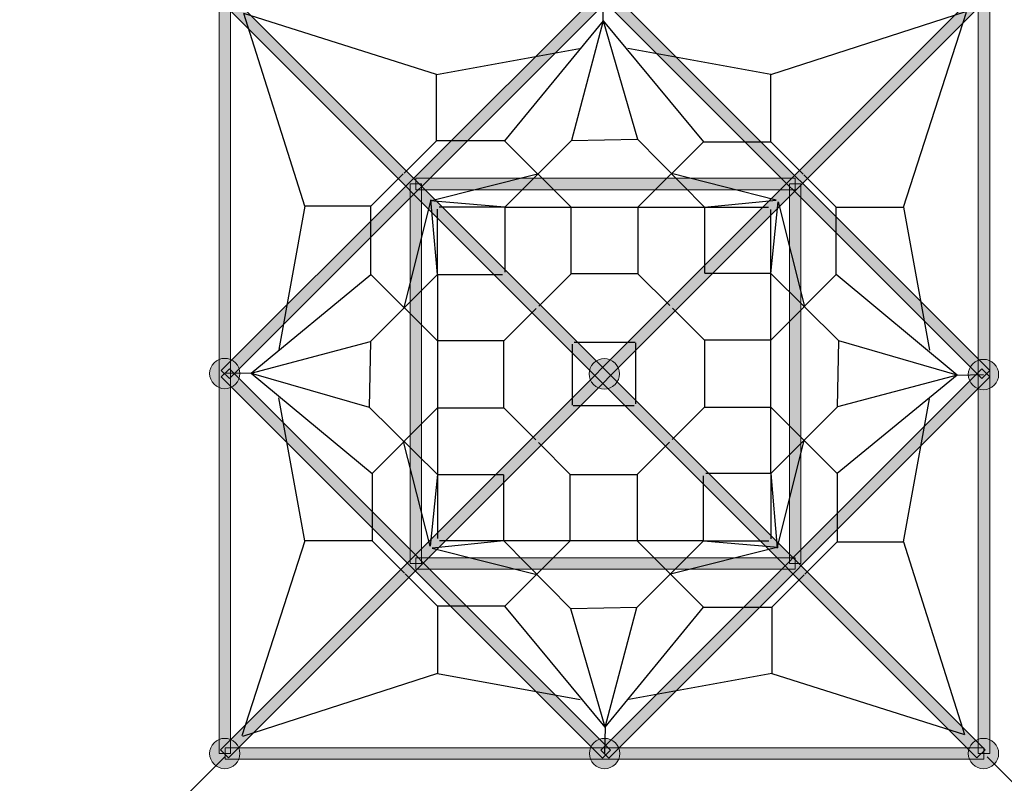
# Model space of a CAD drawing. Units: inches. Extents: x 73 to 221, y -156 to -20.
# Drawn here: x 105 to 170, y -116 to -65 of the extents above; entities that cross this region are included whole.
import ezdxf

# ---------------------------------------------------------------- set-up
doc = ezdxf.new("R2010")
doc.units = ezdxf.units.IN
doc.header["$MEASUREMENT"] = 0
doc.layers.add('Logos & Title', color=7, linetype='Continuous')

msp = doc.modelspace()

# ---------------------------------------------------------------- hatches: boundary and pattern name
at = {"layer": 'Logos & Title'}
h = msp.add_hatch(color=7, dxfattribs=at)
h.dxf.hatch_style = 2
h.paths.add_polyline_path([(119.278, -89.053), (144.394, -63.937), (143.864, -63.407), (118.748, -88.523)])
h = msp.add_hatch(color=7, dxfattribs=at)
h.dxf.hatch_style = 2
h.paths.add_polyline_path([(143.754, -63.937), (168.87, -89.053), (169.4, -88.523), (144.284, -63.407)])
h = msp.add_hatch(color=7, dxfattribs=at)
h.dxf.hatch_style = 2
h.paths.add_polyline_path([(118.605, -63.731), (118.605, -113.739), (119.355, -113.739), (119.355, -63.731)])
h = msp.add_hatch(color=7, dxfattribs=at)
h.dxf.hatch_style = 2
h.paths.add_polyline_path([(118.695, -64.173), (168.554, -114.033), (169.085, -113.503), (119.225, -63.643)])
h = msp.add_hatch(color=7, dxfattribs=at)
h.dxf.hatch_style = 2
h.paths.add_polyline_path([(119.225, -114.033), (169.085, -64.173), (168.554, -63.643), (118.695, -113.503)])
h = msp.add_hatch(color=7, dxfattribs=at)
h.dxf.hatch_style = 2
h.paths.add_polyline_path([(168.642, -63.731), (168.642, -113.739), (169.392, -113.739), (169.392, -63.731)])
h = msp.add_hatch(color=7, dxfattribs=at)
h.dxf.hatch_style = 2
h.paths.add_polyline_path([(131.571, -76.605), (156.577, -76.605), (156.577, -75.855), (131.571, -75.855)])
h = msp.add_hatch(color=7, dxfattribs=at)
h.dxf.hatch_style = 2
h.paths.add_polyline_path([(131.196, -76.23), (131.196, -101.236), (131.946, -101.236), (131.946, -76.23)])
h = msp.add_hatch(color=7, dxfattribs=at)
h.dxf.hatch_style = 2
h.paths.add_polyline_path([(156.202, -76.23), (156.202, -101.236), (156.952, -101.236), (156.952, -76.23)])
h = msp.add_hatch(color=7, dxfattribs=at)
h.dxf.hatch_style = 2
edge = h.paths.add_edge_path()
edge.add_spline(control_points=[(119.681, -89.423), (120.072, -89.033), (120.072, -88.4), (119.681, -88.009), (119.291, -87.619), (118.658, -87.619), (118.267, -88.009), (117.877, -88.4), (117.877, -89.033), (118.267, -89.423), (118.658, -89.814), (119.291, -89.814), (119.681, -89.423)], knot_values=[0, 0, 0, 0, 1, 1, 1, 2, 2, 2, 3, 3, 3, 4, 4, 4, 4], degree=3, periodic=1)
h = msp.add_hatch(color=7, dxfattribs=at)
h.dxf.hatch_style = 2
edge = h.paths.add_edge_path()
edge.add_spline(control_points=[(143.284, -88.029), (143.674, -87.639), (144.308, -87.639), (144.698, -88.029), (145.089, -88.42), (145.089, -89.053), (144.698, -89.444), (144.308, -89.834), (143.674, -89.834), (143.284, -89.444), (142.893, -89.053), (142.893, -88.42), (143.284, -88.029)], knot_values=[0, 0, 0, 0, 1, 1, 1, 2, 2, 2, 3, 3, 3, 4, 4, 4, 4], degree=3, periodic=1)
h = msp.add_hatch(color=7, dxfattribs=at)
h.dxf.hatch_style = 2
edge = h.paths.add_edge_path()
edge.add_spline(control_points=[(168.275, -88.075), (167.884, -88.466), (167.884, -89.099), (168.275, -89.49), (168.666, -89.88), (169.299, -89.88), (169.689, -89.49), (170.08, -89.099), (170.08, -88.466), (169.689, -88.075), (169.299, -87.685), (168.666, -87.685), (168.275, -88.075)], knot_values=[0, 0, 0, 0, 1, 1, 1, 2, 2, 2, 3, 3, 3, 4, 4, 4, 4], degree=3, periodic=1)
h = msp.add_hatch(color=7, dxfattribs=at)
h.dxf.hatch_style = 2
h.paths.add_polyline_path([(118.748, -88.943), (143.864, -114.059), (144.394, -113.528), (119.278, -88.412)])
h = msp.add_hatch(color=7, dxfattribs=at)
h.dxf.hatch_style = 2
h.paths.add_polyline_path([(144.284, -114.059), (169.4, -88.943), (168.87, -88.412), (143.754, -113.528)])
h = msp.add_hatch(color=7, dxfattribs=at)
h.dxf.hatch_style = 2
h.paths.add_polyline_path([(131.571, -101.611), (156.577, -101.611), (156.577, -100.861), (131.571, -100.861)])
h = msp.add_hatch(color=7, dxfattribs=at)
h.dxf.hatch_style = 2
edge = h.paths.add_edge_path()
edge.add_spline(control_points=[(118.267, -113.046), (118.658, -112.656), (119.291, -112.656), (119.681, -113.046), (120.072, -113.437), (120.072, -114.07), (119.681, -114.46), (119.291, -114.851), (118.658, -114.851), (118.267, -114.46), (117.877, -114.07), (117.877, -113.437), (118.267, -113.046)], knot_values=[0, 0, 0, 0, 1, 1, 1, 2, 2, 2, 3, 3, 3, 4, 4, 4, 4], degree=3, periodic=1)
h = msp.add_hatch(color=7, dxfattribs=at)
h.dxf.hatch_style = 2
edge = h.paths.add_edge_path()
edge.add_spline(control_points=[(143.304, -113.046), (143.695, -112.656), (144.328, -112.656), (144.718, -113.046), (145.109, -113.437), (145.109, -114.07), (144.718, -114.46), (144.328, -114.851), (143.695, -114.851), (143.304, -114.46), (142.914, -114.07), (142.914, -113.437), (143.304, -113.046)], knot_values=[0, 0, 0, 0, 1, 1, 1, 2, 2, 2, 3, 3, 3, 4, 4, 4, 4], degree=3, periodic=1)
h = msp.add_hatch(color=7, dxfattribs=at)
h.dxf.hatch_style = 2
edge = h.paths.add_edge_path()
edge.add_spline(control_points=[(168.275, -113.046), (168.666, -112.656), (169.299, -112.656), (169.689, -113.046), (170.08, -113.437), (170.08, -114.07), (169.689, -114.46), (169.299, -114.851), (168.666, -114.851), (168.275, -114.46), (167.884, -114.07), (167.884, -113.437), (168.275, -113.046)], knot_values=[0, 0, 0, 0, 1, 1, 1, 2, 2, 2, 3, 3, 3, 4, 4, 4, 4], degree=3, periodic=1)
h = msp.add_hatch(color=7, dxfattribs=at)
h.dxf.hatch_style = 2
h.paths.add_polyline_path([(169.003, -113.378), (118.995, -113.378), (118.995, -114.128), (169.003, -114.128)])

# ---------------------------------------------------------------- linework, layer by layer
at = {"layer": 'Logos & Title', "lineweight": 0}
for points in [[(119.278, -89.053), (144.394, -63.937), (143.864, -63.407), (118.748, -88.523), (119.278, -89.053)], [(143.754, -63.937), (168.87, -89.053), (169.4, -88.523), (144.284, -63.407), (143.754, -63.937)], [(118.605, -63.731), (118.605, -113.739), (119.355, -113.739), (119.355, -63.731), (118.605, -63.731)], [(118.695, -64.173), (168.554, -114.033), (169.085, -113.503), (119.225, -63.643), (118.695, -64.173)], [(119.225, -114.033), (169.085, -64.173), (168.554, -63.643), (118.695, -113.503), (119.225, -114.033)], [(168.642, -63.731), (168.642, -113.739), (169.392, -113.739), (169.392, -63.731), (168.642, -63.731)], [(131.571, -76.605), (156.577, -76.605), (156.577, -75.855), (131.571, -75.855), (131.571, -76.605)], [(131.196, -76.23), (131.196, -101.236), (131.946, -101.236), (131.946, -76.23), (131.196, -76.23)], [(156.202, -76.23), (156.202, -101.236), (156.952, -101.236), (156.952, -76.23), (156.202, -76.23)], [(118.748, -88.943), (143.864, -114.059), (144.394, -113.528), (119.278, -88.412), (118.748, -88.943)], [(144.284, -114.059), (169.4, -88.943), (168.87, -88.412), (143.754, -113.528), (144.284, -114.059)], [(131.571, -101.611), (156.577, -101.611), (156.577, -100.861), (131.571, -100.861), (131.571, -101.611)], [(169.003, -113.378), (118.995, -113.378), (118.995, -114.128), (169.003, -114.128), (169.003, -113.378)]]:
    msp.add_lwpolyline(points, dxfattribs=at)
at = {"layer": 'Logos & Title', "color": 7, "lineweight": 25}
for points in [[(143.912, -65.477), (143.945, -63.746)], [(154.965, -69.022), (167.822, -64.869)], [(132.925, -69.014), (120.226, -65.008)], [(124.243, -77.697), (120.237, -64.997)], [(143.912, -65.477), (137.423, -73.382)], [(143.912, -65.477), (141.826, -73.362)], [(143.912, -65.477), (146.172, -73.275)], [(143.912, -65.477), (150.529, -73.458)], [(163.706, -77.763), (167.859, -64.906)], [(132.925, -69.014), (142.354, -67.314)], [(154.965, -69.022), (145.55, -67.313)], [(132.925, -73.382), (132.925, -69.014)], [(154.965, -73.458), (154.965, -69.022)], [(141.826, -73.362), (146.172, -73.275)], [(146.172, -73.275), (150.594, -77.76)], [(132.925, -73.382), (130.796, -75.511)], [(137.423, -73.382), (132.925, -73.382)], [(141.801, -77.76), (137.423, -73.382)], [(141.826, -73.362), (137.428, -77.76)], [(150.529, -73.458), (146.209, -77.76)], [(150.529, -73.458), (154.965, -73.458)], [(154.965, -73.458), (157.099, -75.592)], [(128.611, -77.697), (130.74, -75.568)], [(132.513, -77.333), (139.596, -75.555)], [(155.314, -77.287), (148.417, -75.533)], [(159.27, -77.763), (157.136, -75.629)], [(124.243, -77.697), (122.542, -87.125)], [(128.611, -77.697), (124.243, -77.697)], [(128.611, -82.194), (128.611, -77.697)], [(132.562, -77.284), (130.784, -84.367)], [(137.428, -77.76), (132.513, -77.333)], [(132.989, -82.199), (132.562, -77.284)], [(137.428, -77.76), (133.112, -77.76)], [(137.428, -77.76), (137.428, -82.042)], [(137.428, -77.76), (150.594, -77.76)], [(141.801, -82.14), (141.801, -77.76)], [(146.209, -77.76), (146.209, -82.14)], [(150.594, -77.76), (155.314, -77.287)], [(150.594, -77.76), (150.594, -82.108)], [(150.594, -77.76), (154.821, -77.76)], [(154.968, -82.134), (155.44, -77.413)], [(155.44, -77.413), (157.195, -84.31)], [(159.27, -82.199), (159.27, -77.763)], [(159.27, -77.763), (163.706, -77.763)], [(163.706, -77.763), (165.415, -87.177)], [(132.989, -82.199), (132.989, -77.883)], [(154.968, -82.134), (154.968, -77.907)], [(120.706, -88.684), (128.611, -82.194)], [(128.591, -86.597), (132.989, -82.199)], [(132.989, -86.572), (128.611, -82.194)], [(132.989, -82.199), (137.271, -82.199)], [(132.989, -82.199), (132.989, -95.365)], [(141.801, -82.14), (139.67, -84.271)], [(146.209, -82.14), (141.801, -82.14)], [(146.209, -82.14), (148.308, -84.24)], [(154.968, -82.134), (150.62, -82.134)], [(154.968, -95.3), (154.968, -82.134)], [(159.453, -86.555), (154.968, -82.134)], [(159.27, -82.199), (154.968, -86.519)], [(167.25, -88.815), (159.27, -82.199)], [(137.369, -86.572), (139.499, -84.441)], [(150.588, -86.519), (148.488, -84.419)], [(120.706, -88.684), (128.591, -86.597)], [(128.591, -86.597), (128.503, -90.943)], [(137.369, -86.572), (132.989, -86.572)], [(137.369, -90.98), (137.369, -86.572)], [(141.877, -86.775), (141.877, -90.798)], [(142.003, -86.648), (146.027, -86.648)], [(146.079, -90.724), (146.079, -86.7)], [(154.968, -86.519), (150.588, -86.519)], [(150.588, -86.519), (150.588, -90.927)], [(159.365, -90.902), (159.453, -86.555)], [(167.25, -88.815), (159.453, -86.555)], [(120.706, -88.684), (118.974, -88.716)], [(120.706, -88.684), (128.503, -90.943)], [(120.706, -88.684), (128.686, -95.3)], [(167.25, -88.815), (159.345, -95.305)], [(167.25, -88.815), (159.365, -90.902)], [(167.25, -88.815), (168.982, -88.782)], [(124.25, -99.736), (122.542, -90.321)], [(145.953, -90.85), (141.929, -90.85)], [(163.714, -99.802), (165.414, -90.374)], [(128.503, -90.943), (132.989, -95.365)], [(128.686, -95.3), (132.989, -90.98)], [(132.989, -90.98), (137.369, -90.98)], [(137.369, -90.98), (139.469, -93.08)], [(150.588, -90.927), (148.457, -93.057)], [(150.588, -90.927), (154.968, -90.927)], [(159.365, -90.902), (154.968, -95.3)], [(154.968, -90.927), (159.345, -95.305)], [(132.516, -100.085), (130.761, -93.188)], [(141.748, -95.359), (139.648, -93.259)], [(146.156, -95.359), (148.286, -93.228)], [(155.394, -100.215), (157.173, -93.132)], [(128.686, -95.3), (128.686, -99.736)], [(132.989, -95.365), (132.516, -100.085)], [(132.989, -95.365), (137.337, -95.365)], [(132.989, -95.365), (132.989, -99.592)], [(137.363, -99.739), (137.363, -95.391)], [(141.748, -99.739), (141.748, -95.359)], [(141.748, -95.359), (146.156, -95.359)], [(146.156, -95.359), (146.156, -99.739)], [(154.968, -95.3), (150.685, -95.3)], [(154.968, -95.3), (154.968, -99.616)], [(154.968, -95.3), (155.394, -100.215)], [(159.345, -95.305), (159.345, -99.802)], [(150.529, -99.739), (150.529, -95.456)], [(124.25, -99.736), (120.098, -112.593)], [(128.686, -99.736), (124.25, -99.736)], [(128.686, -99.736), (130.82, -101.87)], [(137.363, -99.739), (132.642, -100.212)], [(137.363, -99.739), (133.136, -99.739)], [(150.529, -99.739), (137.363, -99.739)], [(141.784, -104.224), (137.363, -99.739)], [(137.428, -104.041), (141.748, -99.739)], [(146.131, -104.137), (150.529, -99.739)], [(146.156, -99.739), (150.533, -104.117)], [(150.529, -99.739), (154.845, -99.739)], [(150.529, -99.739), (155.443, -100.165)], [(159.345, -99.802), (157.216, -101.931)], [(159.345, -99.802), (163.714, -99.802)], [(163.714, -99.802), (167.72, -112.502)], [(132.642, -100.212), (139.539, -101.966)], [(155.443, -100.165), (148.361, -101.944)], [(132.991, -104.041), (130.857, -101.907)], [(155.031, -104.117), (157.16, -101.988)], [(137.428, -104.041), (132.991, -104.041)], [(132.991, -104.041), (132.991, -108.477)], [(144.044, -112.022), (137.428, -104.041)], [(146.131, -104.137), (141.784, -104.224)], [(144.044, -112.022), (141.784, -104.224)], [(144.044, -112.022), (150.533, -104.117)], [(144.044, -112.022), (146.131, -104.137)], [(150.533, -104.117), (155.031, -104.117)], [(155.031, -104.117), (155.031, -108.485)], [(132.991, -108.477), (120.135, -112.63)], [(132.991, -108.477), (142.406, -110.186)], [(155.031, -108.485), (145.602, -110.185)], [(155.031, -108.485), (167.731, -112.491)], [(144.044, -112.022), (144.011, -113.753)]]:
    msp.add_lwpolyline(points, dxfattribs=at)
at = {"layer": 'Logos & Title', "color": 1, "lineweight": 9}
msp.add_lwpolyline([(118.971, -113.96), (105.605, -127.312)], dxfattribs=at)
at = {"layer": 'Logos & Title', "color": 92, "lineweight": 9}
msp.add_lwpolyline([(169.234, -113.96), (187.691, -132.437)], dxfattribs=at)
at = {"layer": 'Logos & Title', "color": 102, "lineweight": 9}
msp.add_open_spline([(169.991, -139.737), (169.991, -139.737), (117.991, -139.737), (117.991, -139.737), (104.241, -139.737), (92.991, -128.487), (92.991, -114.737), (92.991, -114.737), (92.991, -62.737), (92.991, -62.737), (92.991, -48.987), (104.241, -37.737), (117.991, -37.737), (117.991, -37.737), (169.991, -37.737), (169.991, -37.737), (183.741, -37.737), (194.991, -48.987), (194.991, -62.737), (194.991, -62.737), (194.991, -114.737), (194.991, -114.737), (194.991, -128.487), (183.741, -139.737), (169.991, -139.737)], degree=3, knots=[0, 0, 0, 0, 1, 1, 1, 2, 2, 2, 3, 3, 3, 4, 4, 4, 5, 5, 5, 6, 6, 6, 7, 7, 7, 8, 8, 8, 8], dxfattribs=at)
at = {"layer": 'Logos & Title', "color": 1, "lineweight": 9}
msp.add_open_spline([(169.991, -132.437), (169.991, -132.437), (117.991, -132.437), (117.991, -132.437), (108.256, -132.437), (100.291, -124.472), (100.291, -114.737), (100.291, -114.737), (100.291, -62.737), (100.291, -62.737), (100.291, -53.002), (108.256, -45.037), (117.991, -45.037), (117.991, -45.037), (169.991, -45.037), (169.991, -45.037), (179.726, -45.037), (187.691, -53.002), (187.691, -62.737), (187.691, -62.737), (187.691, -114.737), (187.691, -114.737), (187.691, -124.472), (179.726, -132.437), (169.991, -132.437)], degree=3, knots=[0, 0, 0, 0, 1, 1, 1, 2, 2, 2, 3, 3, 3, 4, 4, 4, 5, 5, 5, 6, 6, 6, 7, 7, 7, 8, 8, 8, 8], dxfattribs=at)
at = {"layer": 'Logos & Title', "lineweight": 0}
for points in [[(119.681, -89.423), (120.072, -89.033), (120.072, -88.4), (119.681, -88.009), (119.291, -87.619), (118.658, -87.619), (118.267, -88.009), (117.877, -88.4), (117.877, -89.033), (118.267, -89.423), (118.658, -89.814), (119.291, -89.814), (119.681, -89.423)], [(143.284, -88.029), (143.674, -87.639), (144.308, -87.639), (144.698, -88.029), (145.089, -88.42), (145.089, -89.053), (144.698, -89.444), (144.308, -89.834), (143.674, -89.834), (143.284, -89.444), (142.893, -89.053), (142.893, -88.42), (143.284, -88.029)], [(168.275, -88.075), (167.884, -88.466), (167.884, -89.099), (168.275, -89.49), (168.666, -89.88), (169.299, -89.88), (169.689, -89.49), (170.08, -89.099), (170.08, -88.466), (169.689, -88.075), (169.299, -87.685), (168.666, -87.685), (168.275, -88.075)], [(118.267, -113.046), (118.658, -112.656), (119.291, -112.656), (119.681, -113.046), (120.072, -113.437), (120.072, -114.07), (119.681, -114.46), (119.291, -114.851), (118.658, -114.851), (118.267, -114.46), (117.877, -114.07), (117.877, -113.437), (118.267, -113.046)], [(143.304, -113.046), (143.695, -112.656), (144.328, -112.656), (144.718, -113.046), (145.109, -113.437), (145.109, -114.07), (144.718, -114.46), (144.328, -114.851), (143.695, -114.851), (143.304, -114.46), (142.914, -114.07), (142.914, -113.437), (143.304, -113.046)], [(168.275, -113.046), (168.666, -112.656), (169.299, -112.656), (169.689, -113.046), (170.08, -113.437), (170.08, -114.07), (169.689, -114.46), (169.299, -114.851), (168.666, -114.851), (168.275, -114.46), (167.884, -114.07), (167.884, -113.437), (168.275, -113.046)]]:
    msp.add_open_spline(points, degree=3, knots=[0, 0, 0, 0, 1, 1, 1, 2, 2, 2, 3, 3, 3, 4, 4, 4, 4], dxfattribs=at)

doc.saveas('drawing.dxf')
